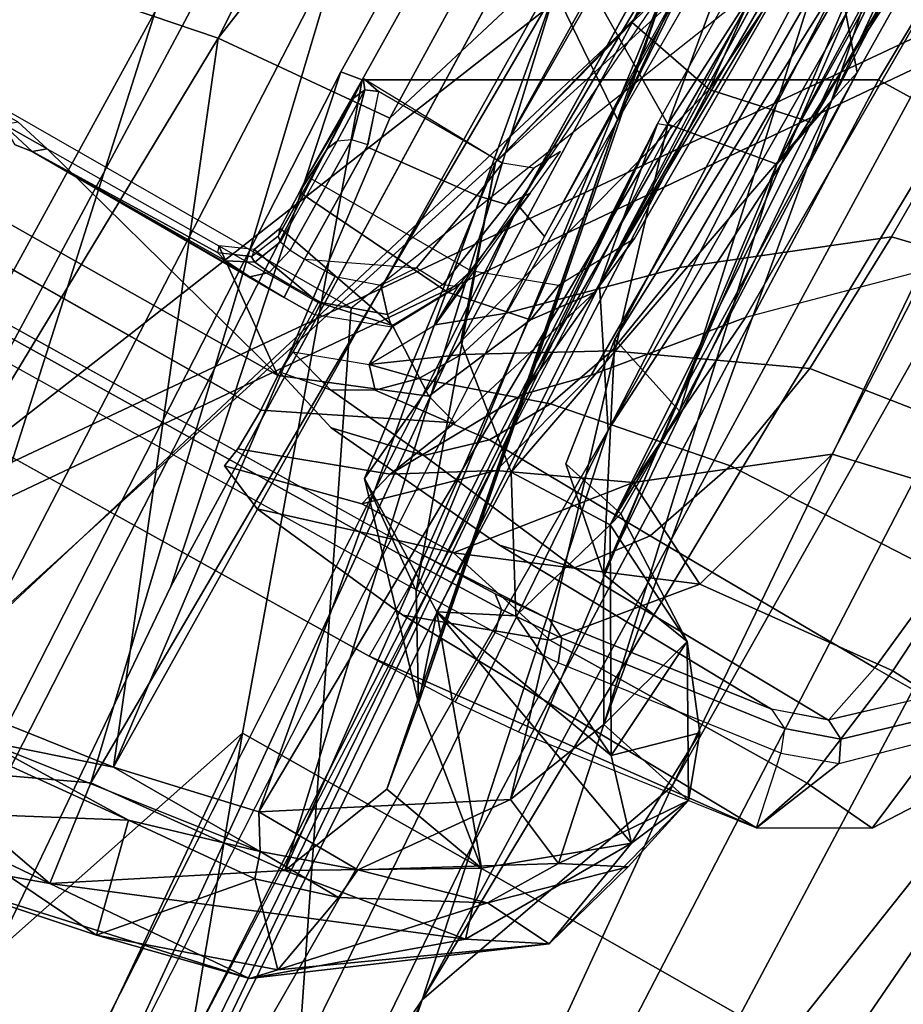
# Model space of a CAD drawing. Units: inches. Extents: x -2 to 130, y -6 to 128.
# Drawn here: x 9 to 9, y 95 to 96 of the extents above; entities that cross this region are included whole.
import ezdxf

# ---------------------------------------------------------------- set-up
doc = ezdxf.new("R2010")
doc.units = ezdxf.units.IN
doc.header["$MEASUREMENT"] = 0
for name, color, linetype in [('SEAT-FABRIC', 5, 'Continuous'), ('SEAT-FRAME', 5, 'Continuous'), ('SEAT-INTERWEAVE', 5, 'Continuous'), ('SEAT-LUMBAR', 5, 'Continuous')]:
    doc.layers.add(name, color=color, linetype=linetype)

# ---------------------------------------------------------------- blocks, each defined once
blk = doc.blocks.new('1VERUS_ASUSP_SYNTLTLIM_ADJARMS_ADJSEAT_LUM_1T')
at = {"layer": 'SEAT-FABRIC'}
for points in [[(-7.10566, 0, 15.19579), (-7.12709, 0, 15.04047), (-7.10983, -1.02323, 15.05081), (-7.09018, -1.02005, 15.20222)], [(-7.12709, 0, 15.04047), (-7.05241, 0, 14.67441), (-7.01302, -1.49054, 14.67709), (-7.10983, -1.02323, 15.05081)], [(-7.09018, -1.02005, 15.20222), (-6.6964, -0.79275, 15.81172), (-6.68282, 0, 15.82226), (-7.10566, 0, 15.19579)], [(-6.93519, 0, 14.69104), (-6.90287, 0, 15.07662), (-6.91552, -1.04718, 14.69203)], [(-6.91552, -1.04718, 14.69203), (-6.90287, 0, 15.07662), (-6.88207, -1.05927, 15.08411)], [(-6.88713, -0.88732, 15.08824), (-6.88207, -1.05927, 15.08411), (-6.90287, 0, 15.07662)], [(-6.4176, -0.78621, 16.07749), (-6.40134, 0, 16.08232), (-6.68282, 0, 15.82226), (-6.6964, -0.79275, 15.81172)], [(-6.39047, -1.56701, 16.09936), (-6.4176, -0.78621, 16.07749), (-6.6964, -0.79275, 15.81172), (-6.6686, -1.56869, 15.8297)], [(-6.39047, -1.56701, 16.09936), (-6.06402, -1.56611, 16.32784), (-6.09317, -0.7826, 16.30191), (-6.4176, -0.78621, 16.07749)], [(-6.89384, -1.57083, 15.52304), (-6.6686, -1.56869, 15.8297), (-6.6964, -0.79275, 15.81172), (-7.09018, -1.02005, 15.20222)], [(-7.09018, -1.02005, 15.20222), (-7.10983, -1.02323, 15.05081), (-7.05908, -2.01525, 15.07333), (-7.04002, -2.00957, 15.22308)], [(-7.09018, -1.02005, 15.20222), (-7.04002, -2.00957, 15.22308), (-6.89384, -1.57083, 15.52304)], [(-7.05908, -2.01525, 15.07333), (-7.10983, -1.02323, 15.05081), (-7.01302, -1.49054, 14.67709), (-6.95745, -2.21109, 14.68611)], [(-6.88207, -1.05927, 15.08411), (-6.83385, -1.94932, 15.10198), (-6.91552, -1.04718, 14.69203)], [(-6.91552, -1.04718, 14.69203), (-6.83385, -1.94932, 15.10198), (-6.85782, -2.09088, 14.6984)], [(-6.33543, -2.32149, 16.13893), (-6.39047, -1.56701, 16.09936), (-6.6686, -1.56869, 15.8297), (-6.61512, -2.32118, 15.86259)], [(-6.89384, -1.57083, 15.52304), (-7.04002, -2.00957, 15.22308), (-6.95825, -2.97621, 15.2565), (-6.76982, -3.05278, 15.58807)], [(-6.89384, -1.57083, 15.52304), (-6.61512, -2.32118, 15.86259), (-6.6686, -1.56869, 15.8297), (-6.89384, -1.57083, 15.52304)], [(-6.89384, -1.57083, 15.52304), (-6.76982, -3.05278, 15.58807), (-6.61512, -2.32118, 15.86259)]]:
    blk.add_3dface(points, dxfattribs=at)
for points, invisible_edges in [([(-6.91552, -1.04718, 14.69203), (-7.01302, -1.49054, 14.67709), (-7.05241, 0, 14.67441)], 13), ([(-7.05241, 0, 14.67441), (-6.93519, 0, 14.69104), (-6.91552, -1.04718, 14.69203)], 13), ([(-6.85782, -2.09088, 14.6984), (-7.01302, -1.49054, 14.67709), (-6.91552, -1.04718, 14.69203)], 3), ([(-7.01302, -1.49054, 14.67709), (-6.85782, -2.09088, 14.6984), (-6.90188, -2.93164, 14.69514)], 1)]:
    blk.add_3dface(points, dxfattribs=dict(at, invisible_edges=invisible_edges))
at = {"layer": 'SEAT-FRAME'}
for points in [[(-6.78552, -1.14445, 17.8428), (-6.78552, 1.14245, 17.8428), (-6.82948, 1.18738, 18.00882), (-6.82948, -1.18938, 18.00882)], [(-6.81938, -1.07934, 18.64944), (-6.82948, -1.18938, 18.00882), (-6.82948, 1.18738, 18.00882), (-6.81938, 1.07734, 18.64944)], [(-6.69346, -1.03249, 17.73166), (-6.69346, 1.03049, 17.73166), (-6.78552, 1.14245, 17.8428), (-6.78552, -1.14445, 17.8428)], [(-6.87761, 1.1323, 17.80871), (-6.76569, 1.02153, 17.66536), (-6.76569, -1.02353, 17.66536), (-6.87761, -1.1343, 17.80871)], [(-6.81938, -1.07934, 18.64944), (-6.81938, 1.07734, 18.64944), (-6.81278, 1.01931, 18.77991), (-6.81278, -1.02131, 18.77991)], [(-6.69346, -1.03249, 17.73166), (-6.69346, 1.03049, 17.73166), (-6.57562, 0.91383, 17.65422), (-6.57562, -0.91583, 17.65422)], [(-6.61768, -0.90668, 17.56554), (-6.76569, -1.02353, 17.66536), (-6.76569, 1.02153, 17.66536), (-6.61768, 0.90468, 17.56554)], [(-6.61768, 0.90468, 17.56554), (-6.42045, 0.85678, 17.50874), (-6.42045, -0.85878, 17.50874), (-6.61768, -0.90668, 17.56554)], [(-6.80408, 0, 14.89416), (-6.75648, 0.52289, 14.89179), (-6.74841, -1.17874, 14.89596)], [(-6.75648, 0.52289, 14.89179), (-6.6863, 0, 14.91931), (-6.74841, -1.17874, 14.89596)], [(-6.61666, -0.42961, 14.98441), (-6.56074, 0.40465, 15.03176), (-6.54285, -1.42196, 15.02695)], [(-6.41262, -2.8581, 15.05746), (-6.56074, 0.40465, 15.03176), (-6.19367, -1.28142, 15.07876)], [(-6.54285, -1.42196, 15.02695), (-6.56074, 0.40465, 15.03176), (-6.41262, -2.8581, 15.05746)], [(-6.84566, -0.92372, 15.05759), (-6.8619, 0, 15.03614), (-6.81903, -1.07165, 14.92783)], [(-6.84512, 0, 14.93405), (-6.80408, 0, 14.89416), (-6.81903, -1.07165, 14.92783)], [(-6.80408, 0, 14.89416), (-6.74841, -1.17874, 14.89596), (-6.81903, -1.07165, 14.92783)], [(-6.63967, -1.69489, 14.93062), (-6.74841, -1.17874, 14.89596), (-6.6863, 0, 14.91931)], [(-6.63967, -1.69489, 14.93062), (-6.6863, 0, 14.91931), (-6.61666, -0.42961, 14.98441)], [(-7.8222, -2.18621, 13.80589), (-8.00625, -0.001, 13.76061), (-9.20606, -0.001, 14.0447), (-8.94379, -2.19864, 14.1083)], [(-8.00625, -0.001, 13.76061), (-7.8222, -2.18621, 13.80589), (-7.21478, -2.19501, 13.6851), (-7.28501, -0.001, 13.64049)], [(-6.99819, -1.19868, 12.66766), (-6.52373, -0.001, 12.67532), (-7.48478, -0.001, 12.69342), (-7.86269, -1.20112, 12.71788)], [(-6.34628, -2.2041, 13.62264), (-6.17639, -0.001, 13.57791), (-7.28501, -0.001, 13.64049), (-7.21478, -2.19501, 13.6851)], [(-6.99819, -1.19868, 12.66766), (-6.52373, -0.001, 12.67532), (-6.11236, -0.001, 12.64285), (-6.45607, -2.31064, 12.57786)], [(-5.56524, -2.19548, 12.59783), (-5.5961, -2.31079, 12.56937), (-6.45607, -2.31064, 12.57786), (-6.11236, -0.001, 12.64285)], [(-6.17639, -0.001, 13.57791), (-6.34628, -2.2041, 13.62264), (-5.48416, -2.20576, 13.62266), (-5.18619, -0.001, 13.57596)], [(-6.61666, -0.42961, 14.98441), (-6.54285, -1.42196, 15.02695), (-6.63967, -1.69489, 14.93062)], [(-7.63487, -1.52813, 15.31574), (-7.69259, -0.59005, 15.31352), (-7.62159, -0.58757, 15.34472), (-7.56406, -1.5218, 15.34697)], [(-7.65773, -0.59252, 16.39766), (-7.60023, -1.53423, 16.39919), (-7.49599, -1.52526, 16.36581), (-7.55312, -0.58894, 16.3643)], [(-7.56406, -1.5218, 15.34697), (-7.62159, -0.58757, 15.34472), (-7.58525, -0.58627, 15.41326), (-7.52789, -1.51836, 15.41559)], [(-7.41145, -1.51836, 16.17268), (-7.52789, -1.51836, 15.41559), (-7.58525, -0.58627, 15.41326), (-7.46831, -0.58627, 16.17113)], [(-7.55312, -0.58894, 16.3643), (-7.49599, -1.52526, 16.36581), (-7.42578, -1.51936, 16.28157), (-7.48267, -0.58662, 16.28004)], [(-7.48267, -0.58662, 16.28004), (-7.42578, -1.51936, 16.28157), (-7.41145, -1.51836, 16.17269), (-7.46831, -0.58627, 16.17113)], [(-7.82159, -1.53423, 16.40491), (-7.60023, -1.53423, 16.39919), (-7.65773, -0.59252, 16.39766), (-7.88334, -0.59252, 16.40346)], [(-6.42045, -0.85878, 17.50874), (-6.42314, -1.01275, 17.47948), (-6.62192, -1.04312, 17.53262), (-6.61768, -0.90668, 17.56554)], [(-6.41106, -0.86093, 17.60669), (-6.57562, -0.91583, 17.65422), (-6.56707, -1.09857, 17.59645), (-6.41504, -1.06293, 17.5652)], [(-6.61768, -0.90668, 17.56554), (-6.62192, -1.04312, 17.53262), (-6.7807, -1.11668, 17.64712), (-6.76569, -1.02353, 17.66536)], [(-6.70635, -1.20763, 17.65134), (-6.56707, -1.09857, 17.59645), (-6.57562, -0.91583, 17.65422), (-6.69346, -1.03249, 17.73166)], [(-6.79636, -1.83861, 15.07497), (-6.83406, -0.91919, 15.09274), (-6.84566, -0.92372, 15.05759)], [(-6.84566, -0.92372, 15.05759), (-6.81903, -1.07165, 14.92783), (-6.74603, -2.21575, 14.94779)], [(-6.7365, -2.54311, 15.07304), (-6.84566, -0.92372, 15.05759), (-6.74603, -2.21575, 14.94779)], [(-6.84566, -0.92372, 15.05759), (-6.7365, -2.54311, 15.07304), (-6.79636, -1.83861, 15.07497)], [(-6.12794, -1.01601, 15.07134), (-6.07702, -0.94045, 15.02301), (-6.06717, -2.0281, 15.07559)], [(-6.02532, -1.88939, 15.02664), (-6.06717, -2.0281, 15.07559), (-6.07702, -0.94045, 15.02301)], [(-6.91218, -1.03253, 18.63082), (-6.90732, -0.98741, 18.74451), (-6.92038, -1.01194, 18.746), (-6.92523, -1.05137, 18.6477)], [(-6.92523, -1.05137, 18.6477), (-6.92038, -1.01194, 18.746), (-6.94643, -1.02172, 18.74656), (-6.95187, -1.05763, 18.65557)], [(-6.42314, -1.01275, 17.47948), (-6.43001, -1.14201, 17.407), (-6.63939, -1.15203, 17.46773), (-6.62192, -1.04312, 17.53262)], [(-7.08858, -1.03772, 18.74375), (-7.08858, -1.03772, 18.74375), (-7.08959, -1.11796, 18.78128), (-7.09002, -1.01835, 18.79756)], [(-7.08377, -1.02655, 18.74161), (-7.08377, -1.02655, 18.74161), (-7.08858, -1.03772, 18.74375), (-7.09002, -1.01835, 18.79756)], [(-7.09002, -1.01835, 18.79756), (-7.09002, -1.01835, 18.79756), (-7.07253, -1.02172, 18.7432), (-7.08377, -1.02655, 18.74161)], [(-6.94643, -1.02172, 18.74656), (-6.94643, -1.02172, 18.74656), (-7.07253, -1.02172, 18.7432), (-7.09002, -1.01835, 18.79756)], [(-7.07253, -1.02172, 18.7432), (-7.05729, -1.0672, 18.64221), (-7.07163, -1.07023, 18.64421), (-7.08377, -1.02655, 18.74161)], [(-7.05715, -1.06901, 18.64042), (-6.95187, -1.05763, 18.65557), (-6.94643, -1.02172, 18.74656), (-7.07253, -1.02172, 18.7432)], [(-6.81938, -1.07934, 18.64944), (-6.81278, -1.02131, 18.77991), (-6.84978, -1.09043, 18.78411), (-6.85623, -1.12882, 18.70145)], [(-6.06717, -2.0281, 15.07559), (-6.19367, -1.28142, 15.07876), (-6.12794, -1.01601, 15.07134)], [(-7.08377, -1.02655, 18.74161), (-7.08229, -1.07765, 18.65131), (-7.08639, -1.08747, 18.66159), (-7.08858, -1.03772, 18.74375)], [(-7.07163, -1.07023, 18.64421), (-7.07163, -1.07023, 18.64421), (-7.08229, -1.07765, 18.65131), (-7.08377, -1.02655, 18.74161)], [(-6.76569, -1.02353, 17.66536), (-6.7807, -1.11668, 17.64712), (-6.89365, -1.1857, 17.80866), (-6.87761, -1.1343, 17.80871)], [(-7.08959, -1.11796, 18.78128), (-7.08858, -1.03772, 18.74375), (-7.08639, -1.08747, 18.66159), (-7.08836, -1.1332, 18.7353)], [(-6.92601, -1.13517, 18.56548), (-6.91218, -1.03253, 18.63082), (-6.92523, -1.05137, 18.6477), (-6.9384, -1.14038, 18.59204)], [(-6.91217, -1.03251, 18.63084), (-6.91217, -1.03251, 18.63084), (-6.92678, -1.17458, 18.00793), (-6.92601, -1.13517, 18.56548)], [(-6.69346, -1.03249, 17.73166), (-6.78552, -1.14445, 17.8428), (-6.81609, -1.25889, 17.79908), (-6.70635, -1.20763, 17.65134)], [(-6.4256, -1.23693, 17.45496), (-6.29353, -1.24311, 17.43646), (-6.23716, -1.03631, 17.55823), (-6.41504, -1.06293, 17.5652)], [(-6.62192, -1.04312, 17.53262), (-6.63939, -1.15203, 17.46773), (-6.80387, -1.18414, 17.61063), (-6.7807, -1.11668, 17.64712)], [(-6.9384, -1.14038, 18.59204), (-6.92523, -1.05137, 18.6477), (-6.95187, -1.05763, 18.65557), (-6.96597, -1.13933, 18.60321)], [(-7.0551, -1.18199, 18.59562), (-6.96597, -1.13933, 18.60321), (-6.95187, -1.05763, 18.65557), (-7.05715, -1.06901, 18.64042)], [(-6.41504, -1.06293, 17.5652), (-6.56707, -1.09857, 17.59645), (-6.61078, -1.25569, 17.49542), (-6.4256, -1.23693, 17.45496)], [(-7.07018, -1.18146, 18.59931), (-7.07163, -1.07023, 18.64421), (-7.08229, -1.07765, 18.65131), (-7.08122, -1.17946, 18.61005)], [(-7.0551, -1.18199, 18.59562), (-7.05729, -1.0672, 18.64221), (-7.07163, -1.07023, 18.64421), (-7.07018, -1.18146, 18.59931)], [(-6.74841, -1.17874, 14.89596), (-6.74603, -2.21575, 14.94779), (-6.81903, -1.07165, 14.92783)], [(-7.0854, -1.176, 18.62453), (-7.08639, -1.08747, 18.66159), (-7.08229, -1.07765, 18.65131), (-7.08122, -1.17946, 18.61005)], [(-6.86846, -1.2406, 18.59325), (-6.81938, -1.07934, 18.64944), (-6.85623, -1.12882, 18.70145), (-6.89999, -1.23188, 18.66386)], [(-6.86846, -1.2406, 18.59325), (-6.89527, -1.30818, 18.01731), (-6.82948, -1.18938, 18.00882), (-6.81938, -1.07934, 18.64944)], [(-7.08836, -1.1332, 18.7353), (-7.08639, -1.08747, 18.66159), (-7.08541, -1.17508, 18.62457), (-7.08749, -1.16918, 18.70287)], [(-6.85623, -1.12882, 18.70145), (-6.84978, -1.09043, 18.78411), (-6.92329, -1.11796, 18.78571), (-6.93166, -1.14427, 18.72557)], [(-6.61078, -1.25569, 17.49542), (-6.61078, -1.25569, 17.49542), (-6.56707, -1.09857, 17.59645), (-6.70635, -1.20763, 17.65134)], [(-7.08836, -1.1332, 18.7353), (-6.93166, -1.14427, 18.72557), (-6.92329, -1.11796, 18.78571), (-7.08959, -1.11796, 18.78128)], [(-6.7807, -1.11668, 17.64712), (-6.80387, -1.18414, 17.61063), (-6.9155, -1.2227, 17.79647), (-6.89365, -1.1857, 17.80866)], [(-7.08749, -1.16918, 18.70287), (-6.95893, -1.19392, 18.69765), (-6.93166, -1.14427, 18.72557), (-7.08836, -1.1332, 18.7353)], [(-6.92601, -1.13517, 18.56548), (-6.95862, -1.19538, 18.56075), (-6.96764, -1.18767, 18.58677), (-6.9384, -1.14038, 18.59204)], [(-6.87761, -1.1343, 17.80871), (-6.89365, -1.1857, 17.80866), (-6.95955, -1.23403, 18.01234), (-6.92678, -1.17458, 18.00793)], [(-6.95862, -1.19538, 18.56075), (-6.95955, -1.23403, 18.01234), (-6.92679, -1.17458, 18.00793), (-6.92601, -1.13517, 18.56548)], [(-6.89999, -1.23188, 18.66386), (-6.85623, -1.12882, 18.70145), (-6.93166, -1.14427, 18.72557), (-6.95893, -1.19392, 18.69765)], [(-6.9384, -1.14038, 18.59204), (-6.96764, -1.18767, 18.58677), (-6.98558, -1.16843, 18.59799), (-6.96597, -1.13933, 18.60321)], [(-6.43001, -1.14201, 17.407), (-6.44045, -1.24263, 17.29776), (-6.66998, -1.24097, 17.37026), (-6.63939, -1.15203, 17.46773)], [(-6.43001, -1.14201, 17.407), (-6.33564, -1.14197, 17.39794), (-6.38845, -1.2424, 17.2927), (-6.44045, -1.24263, 17.29776)], [(-6.81609, -1.25889, 17.79908), (-6.78552, -1.14445, 17.8428), (-6.82948, -1.18938, 18.00882), (-6.89527, -1.30818, 18.01731)], [(-6.63939, -1.15203, 17.46773), (-6.66998, -1.24097, 17.37026), (-6.83472, -1.23838, 17.55185), (-6.80387, -1.18414, 17.61063)], [(-6.37204, -1.36595, 17.27173), (-6.36031, -1.26709, 17.296), (-6.3067, -1.16025, 17.40844), (-6.29353, -1.24311, 17.43646)], [(-7.09788, -1.19699, 18.69338), (-7.02576, -1.20921, 18.69408), (-6.95893, -1.19392, 18.69765), (-7.08749, -1.16918, 18.70287)], [(-7.08749, -1.16918, 18.70287), (-7.0854, -1.176, 18.62453), (-7.09609, -1.20281, 18.62658), (-7.09788, -1.19699, 18.69338)], [(-6.96764, -1.18767, 18.58677), (-7.02353, -1.20783, 18.58549), (-7.02405, -1.18173, 18.59645), (-6.98558, -1.16843, 18.59799)], [(-7.09156, -1.20624, 18.60571), (-7.09688, -1.20362, 18.62663), (-7.0854, -1.176, 18.62453), (-7.08122, -1.17946, 18.61005)], [(-7.07615, -1.20774, 18.59005), (-7.09156, -1.20624, 18.60571), (-7.08122, -1.17946, 18.61005), (-7.07018, -1.18146, 18.59931)], [(-7.05459, -1.20809, 18.58466), (-7.07615, -1.20774, 18.59005), (-7.07018, -1.18146, 18.59931), (-7.0551, -1.18199, 18.59562)], [(-7.02353, -1.20783, 18.58549), (-7.05459, -1.20809, 18.58466), (-7.0551, -1.18199, 18.59562), (-7.02405, -1.18173, 18.59645)], [(-6.89365, -1.1857, 17.80866), (-6.9155, -1.2227, 17.79647), (-6.95955, -1.23403, 18.01234)], [(-6.80387, -1.18414, 17.61063), (-6.83472, -1.23838, 17.55185), (-6.94352, -1.25087, 17.77126), (-6.9155, -1.2227, 17.79647)], [(-6.63967, -1.69489, 14.93062), (-6.67708, -2.23809, 14.91689), (-6.74841, -1.17874, 14.89596)], [(-6.74841, -1.17874, 14.89596), (-6.67708, -2.23809, 14.91689), (-6.74603, -2.21575, 14.94779)], [(-6.95893, -1.19392, 18.69765), (-7.02576, -1.20921, 18.69408), (-7.02429, -1.28264, 18.66293), (-6.89999, -1.23188, 18.66386)], [(-6.95862, -1.19538, 18.56075), (-7.02274, -1.21982, 18.55985), (-7.02353, -1.20783, 18.58549), (-6.96764, -1.18767, 18.58677)], [(-7.02274, -1.21982, 18.55985), (-7.02326, -1.25784, 18.01391), (-6.95955, -1.23403, 18.01234), (-6.95862, -1.19538, 18.56075)], [(-6.99819, -1.19868, 12.66766), (-6.45607, -2.31064, 12.57786), (-7.2894, -2.30934, 12.65202), (-7.86269, -1.20112, 12.71788)], [(-7.29988, -1.21109, 18.68671), (-7.29988, -1.21109, 18.68671), (-7.33407, -1.20362, 18.68603), (-7.59577, -1.21363, 18.67874)], [(-7.29988, -1.21109, 18.68671), (-7.31008, -1.2198, 18.58766), (-7.34407, -1.21216, 18.58898), (-7.33408, -1.20363, 18.68603)], [(-7.12624, -1.20961, 18.69139), (-7.12624, -1.20961, 18.69139), (-7.02576, -1.20921, 18.69408), (-7.09788, -1.19699, 18.69338)], [(-7.12624, -1.20961, 18.69139), (-7.12452, -1.21522, 18.6269), (-7.09609, -1.20281, 18.62658), (-7.09788, -1.19699, 18.69338)], [(-7.11476, -1.21813, 18.59292), (-7.12452, -1.21522, 18.6269), (-7.09688, -1.20362, 18.62663), (-7.09156, -1.20624, 18.60571)], [(-7.29988, -1.21109, 18.68671), (-8.61882, -1.2224, 18.65118), (-8.60006, -1.29667, 18.61994), (-7.02429, -1.28264, 18.66293)], [(-7.34407, -1.21216, 18.58898), (-7.34407, -1.21216, 18.58898), (-7.31008, -1.2198, 18.58766), (-7.32612, -1.22241, 18.55168)], [(-7.12624, -1.20961, 18.69139), (-7.12452, -1.21522, 18.6269), (-7.31008, -1.2198, 18.58766), (-7.29988, -1.21109, 18.68671)], [(-7.02429, -1.28264, 18.66293), (-7.02429, -1.28264, 18.66293), (-7.29988, -1.21109, 18.68671), (-7.12624, -1.20961, 18.69139)], [(-7.02429, -1.28264, 18.66293), (-7.02429, -1.28264, 18.66293), (-7.12624, -1.20961, 18.69139), (-7.02576, -1.20921, 18.69408)], [(-7.08897, -1.21972, 18.56761), (-7.11476, -1.21813, 18.59292), (-7.09156, -1.20624, 18.60571), (-7.07615, -1.20774, 18.59005)], [(-7.05379, -1.22008, 18.55902), (-7.08897, -1.21972, 18.56761), (-7.07615, -1.20774, 18.59005), (-7.05459, -1.20809, 18.58466)], [(-7.02274, -1.21982, 18.55985), (-7.05379, -1.22008, 18.55902), (-7.05459, -1.20809, 18.58466), (-7.02353, -1.20783, 18.58549)], [(-6.70635, -1.20763, 17.65134), (-6.81609, -1.25889, 17.79908), (-6.90381, -1.34323, 17.76538), (-6.81237, -1.34045, 17.55964)], [(-6.81237, -1.34045, 17.55964), (-6.81237, -1.34045, 17.55964), (-6.61078, -1.25569, 17.49542), (-6.70635, -1.20763, 17.65134)], [(-7.12452, -1.21522, 18.6269), (-7.12452, -1.21522, 18.6269), (-7.11476, -1.21813, 18.59292), (-7.31008, -1.2198, 18.58766)], [(-7.11476, -1.21813, 18.59292), (-7.11476, -1.21813, 18.59292), (-7.08897, -1.21972, 18.56761), (-7.31008, -1.2198, 18.58766)], [(-7.31008, -1.2198, 18.58766), (-7.31008, -1.2198, 18.58766), (-7.08897, -1.21972, 18.56761), (-7.05379, -1.22008, 18.55902)], [(-6.9155, -1.2227, 17.79647), (-6.94352, -1.25087, 17.77126), (-6.95955, -1.23403, 18.01234)], [(-6.89999, -1.23188, 18.66386), (-7.02429, -1.28264, 18.66293), (-7.02206, -1.31633, 18.59064), (-6.86846, -1.2406, 18.59325)], [(-6.94352, -1.25087, 17.77126), (-6.97787, -1.2702, 17.73622), (-7.02326, -1.25784, 18.01391), (-6.95955, -1.23403, 18.01234)], [(-6.83472, -1.23838, 17.55185), (-6.87792, -1.2792, 17.47514), (-6.97787, -1.2702, 17.73622), (-6.94352, -1.25087, 17.77126)], [(-6.66998, -1.24097, 17.37026), (-6.71354, -1.29848, 17.2504), (-6.87792, -1.2792, 17.47514), (-6.83472, -1.23838, 17.55185)], [(-6.4256, -1.23693, 17.45496), (-6.61078, -1.25569, 17.49542), (-6.70053, -1.36473, 17.36557), (-6.44137, -1.36023, 17.29036)], [(-6.44137, -1.36023, 17.29036), (-6.37204, -1.36595, 17.27173), (-6.29353, -1.24311, 17.43646), (-6.4256, -1.23693, 17.45496)], [(-7.02206, -1.31633, 18.59064), (-7.0226, -1.35603, 18.02071), (-6.89527, -1.30818, 18.01731), (-6.86846, -1.2406, 18.59325)], [(-6.44045, -1.24263, 17.29776), (-6.45281, -1.30294, 17.16699), (-6.71354, -1.29848, 17.2504), (-6.66998, -1.24097, 17.37026)], [(-6.38845, -1.2424, 17.2927), (-6.45307, -1.30271, 17.16685), (-6.4349, -1.312, 17.16061), (-6.37067, -1.25109, 17.29006)], [(-6.38845, -1.2424, 17.2927), (-6.38845, -1.2424, 17.2927), (-6.45281, -1.30294, 17.16699), (-6.44045, -1.24263, 17.29776)], [(-6.70053, -1.36473, 17.36557), (-6.70053, -1.36473, 17.36557), (-6.61078, -1.25569, 17.49542), (-6.81237, -1.34045, 17.55964)], [(-6.37067, -1.25109, 17.29006), (-6.4349, -1.312, 17.16061), (-6.42575, -1.33123, 17.16181), (-6.36031, -1.26709, 17.296)], [(-6.90381, -1.34323, 17.76538), (-6.90381, -1.34323, 17.76538), (-6.81609, -1.25889, 17.79908), (-6.89527, -1.30818, 18.01731)], [(-6.87792, -1.2792, 17.47514), (-6.96053, -1.29885, 17.41915), (-7.02467, -1.27886, 17.71234), (-6.97787, -1.2702, 17.73622)], [(-6.46028, -1.41671, 17.0929), (-6.42587, -1.33123, 17.16187), (-6.36031, -1.26709, 17.296), (-6.37204, -1.36595, 17.27173)], [(-7.02429, -1.28264, 18.66293), (-8.60006, -1.29667, 18.61994), (-8.57259, -1.32959, 18.54887), (-7.02206, -1.31633, 18.59064)], [(-6.71354, -1.29848, 17.2504), (-6.78052, -1.31426, 17.18075), (-6.96053, -1.29885, 17.41915), (-6.87792, -1.2792, 17.47514)], [(-6.05571, -2.77152, 15.09072), (-6.41262, -2.8581, 15.05746), (-6.19367, -1.28142, 15.07876)], [(-6.05571, -2.77152, 15.09072), (-6.19367, -1.28142, 15.07876), (-6.06717, -2.0281, 15.07559)], [(-6.45281, -1.30294, 17.16699), (-6.50116, -1.31967, 17.07572), (-6.78052, -1.31426, 17.18075), (-6.71354, -1.29848, 17.2504)], [(-7.0226, -1.35603, 18.02071), (-7.02517, -1.37485, 17.75075), (-6.90381, -1.34323, 17.76538), (-6.89527, -1.30818, 18.01731)], [(-6.45307, -1.30271, 17.16685), (-6.50116, -1.31963, 17.07572), (-6.48267, -1.32853, 17.06703), (-6.4349, -1.312, 17.16061)], [(-6.4349, -1.312, 17.16061), (-6.48267, -1.32853, 17.06703), (-6.47457, -1.34913, 17.06444), (-6.42575, -1.33123, 17.16181)], [(-6.71028, -1.34882, 16.67784), (-6.50116, -1.31963, 17.07572), (-6.48267, -1.32853, 17.06703), (-6.69214, -1.35772, 16.66858)], [(-6.69214, -1.35772, 16.66858), (-6.48267, -1.32853, 17.06703), (-6.47457, -1.34913, 17.06444), (-6.68417, -1.37827, 16.66573)], [(-6.47457, -1.34913, 17.06444), (-6.47457, -1.34913, 17.06444), (-6.42587, -1.33123, 17.16187), (-6.46028, -1.41671, 17.0929)], [(-6.81237, -1.34045, 17.55964), (-6.90381, -1.34323, 17.76538), (-7.02517, -1.37485, 17.75075), (-6.98139, -1.39324, 17.4826)], [(-6.98139, -1.39324, 17.4826), (-6.82346, -1.41009, 17.22546), (-6.70053, -1.36473, 17.36557), (-6.81237, -1.34045, 17.55964)], [(-6.71028, -1.34882, 16.67784), (-6.71028, -1.34882, 16.67784), (-6.76247, -1.35319, 16.62008), (-6.83519, -1.35561, 16.59218)], [(-6.76247, -1.35319, 16.62008), (-6.71028, -1.34882, 16.67784), (-6.69214, -1.35772, 16.66858), (-6.7509, -1.36235, 16.60395)], [(-7.7148, -1.37892, 16.4562), (-6.83248, -1.36492, 16.5728), (-6.83519, -1.35561, 16.59218), (-7.71751, -1.36962, 16.47559)], [(-6.83519, -1.35561, 16.59218), (-6.76247, -1.35319, 16.62008), (-6.7509, -1.36235, 16.60395), (-6.83248, -1.36492, 16.5728)], [(-6.44137, -1.36023, 17.29036), (-6.70053, -1.36473, 17.36557), (-6.82346, -1.41009, 17.22546), (-6.46028, -1.41671, 17.0929)], [(-6.7509, -1.36235, 16.60395), (-6.69214, -1.35772, 16.66858), (-6.68417, -1.37827, 16.66573), (-6.74557, -1.38264, 16.59779)], [(-6.46028, -1.41671, 17.0929), (-6.46028, -1.41671, 17.0929), (-6.37204, -1.36595, 17.27173), (-6.44137, -1.36023, 17.29036)], [(-7.71344, -1.39908, 16.44836), (-6.83113, -1.38507, 16.56496), (-6.83248, -1.36492, 16.5728), (-7.7148, -1.37892, 16.4562)], [(-6.83248, -1.36492, 16.5728), (-6.7509, -1.36235, 16.60395), (-6.74557, -1.38264, 16.59779), (-6.83113, -1.38507, 16.56496)], [(-7.71344, -1.39908, 16.44836), (-6.83113, -1.38507, 16.56496), (-6.83113, -1.45615, 16.56496), (-7.70718, -1.47006, 16.44919)], [(-6.83113, -1.38507, 16.56496), (-6.83113, -1.45615, 16.56496), (-6.74556, -1.45329, 16.59779), (-6.74557, -1.38264, 16.59779)], [(-6.74557, -1.38264, 16.59779), (-6.74556, -1.45329, 16.59779), (-6.68417, -1.44815, 16.66573), (-6.68417, -1.37827, 16.66573)], [(-6.83113, -1.45615, 16.56496), (-6.74556, -1.45329, 16.59779), (-6.68417, -1.44815, 16.66573), (-6.46028, -1.41671, 17.0929)], [(-6.41262, -2.8581, 15.05746), (-6.63967, -1.69489, 14.93062), (-6.54285, -1.42196, 15.02695)], [(-6.40554, -3.83936, 14.99801), (-6.67708, -2.23809, 14.91689), (-6.63967, -1.69489, 14.93062)], [(-6.41262, -2.8581, 15.05746), (-6.40554, -3.83936, 14.99801), (-6.63967, -1.69489, 14.93062)]]:
    blk.add_3dface(points, dxfattribs=at)
for points, invisible_edges in [([(-6.87761, 1.1323, 17.80871), (-6.87761, -1.1343, 17.80871), (-6.8378, -0.001, 18.01854)], 10), ([(-6.84512, 0, 14.93405), (-6.81903, -1.07165, 14.92783), (-6.8619, 0, 15.03614)], 12), ([(-6.8378, -0.001, 18.01854), (-6.87761, -1.1343, 17.80871), (-6.92679, -1.17458, 18.00793)], 1), ([(-7.31008, -1.2198, 18.58766), (-7.02326, -1.25784, 18.01391), (-7.02467, -1.27886, 17.71234), (-7.32612, -1.22241, 18.55168)], 5), ([(-7.05379, -1.22008, 18.55902), (-7.02274, -1.21982, 18.55985), (-7.02326, -1.25784, 18.01391), (-7.31008, -1.2198, 18.58766)], 4), ([(-7.32612, -1.22241, 18.55168), (-7.32612, -1.22241, 18.55168), (-6.83519, -1.35561, 16.59218), (-7.71751, -1.36962, 16.47559)], 10), ([(-7.32612, -1.22241, 18.55168), (-7.02467, -1.27886, 17.71234), (-6.96053, -1.29885, 17.41915), (-6.83519, -1.35561, 16.59218)], 13), ([(-6.83519, -1.35561, 16.59218), (-6.83519, -1.35561, 16.59218), (-6.96053, -1.29885, 17.41915), (-6.78052, -1.31426, 17.18075)], 10), ([(-8.57259, -1.32959, 18.54887), (-7.92224, -1.46203, 16.58505), (-7.0226, -1.35603, 18.02071), (-7.02206, -1.31633, 18.59064)], 2), ([(-6.50116, -1.31967, 17.07572), (-6.71028, -1.34882, 16.67784), (-6.83519, -1.35561, 16.59218), (-6.78052, -1.31426, 17.18075)], 4), ([(-7.92224, -1.46203, 16.58505), (-7.92224, -1.46203, 16.58505), (-7.02517, -1.37485, 17.75075), (-7.0226, -1.35603, 18.02071)], 10), ([(-7.92224, -1.46203, 16.58505), (-7.83937, -1.46892, 16.47825), (-6.98139, -1.39324, 17.4826), (-7.02517, -1.37485, 17.75075)], 10), ([(-7.83937, -1.46892, 16.47825), (-7.70718, -1.47006, 16.44919), (-6.82346, -1.41009, 17.22546), (-6.98139, -1.39324, 17.4826)], 10), ([(-7.70718, -1.47006, 16.44919), (-6.83113, -1.45615, 16.56496), (-6.46028, -1.41671, 17.0929), (-6.82346, -1.41009, 17.22546)], 8)]:
    blk.add_3dface(points, dxfattribs=dict(at, invisible_edges=invisible_edges))
at = {"layer": 'SEAT-INTERWEAVE'}
for points in [[(-7.40867, -1.78151, 33.70192), (-8.86598, -0.001, 36.68826), (-7.46822, -0.001, 33.73424)], [(-7.39248, -1.80719, 33.74267), (-7.44132, -0.001, 33.74641), (-8.81762, -1.15433, 36.71304)], [(-7.92279, -0.001, 15.29246), (-7.66344, -0.001, 15.2937), (-7.77485, -1.83542, 15.27254)], [(-7.77485, -1.83542, 15.27254), (-7.89792, -1.27222, 15.30809), (-7.92279, -0.001, 15.29246)], [(-7.84742, -1.58305, 15.35983), (-7.92272, -0.001, 15.35778), (-7.79439, -1.29748, 15.90175)], [(-7.60499, -1.4219, 15.28844), (-7.77485, -1.83542, 15.27254), (-7.66344, -0.001, 15.2937)], [(-7.56575, -1.23048, 15.31566), (-7.60499, -1.4219, 15.28844), (-7.66344, -0.001, 15.2937)], [(-6.65044, -0.001, 16.61188), (-7.5881, -1.23079, 15.33501), (-7.34688, -2.29977, 15.60594)], [(-7.56575, -1.23048, 15.31566), (-6.62489, -0.001, 16.59708), (-7.48265, -2.12766, 15.323)], [(-7.42098, -2.48808, 15.38685), (-7.48265, -2.12766, 15.323), (-6.62489, -0.001, 16.59708)], [(-6.17099, -0.001, 30.73467), (-7.40867, -1.78151, 33.70192), (-7.46822, -0.001, 33.73424)], [(-7.44132, -0.001, 33.74641), (-7.39248, -1.80719, 33.74267), (-6.14368, -0.001, 30.74589)], [(-5.49651, -2.33328, 18.75701), (-7.42098, -2.48808, 15.38685), (-6.62489, -0.001, 16.59708)], [(-6.11778, -2.29806, 30.75651), (-7.40867, -1.78151, 33.70192), (-6.17099, -0.001, 30.73467)], [(-6.14368, -0.001, 30.74589), (-7.39248, -1.80719, 33.74267), (-6.09055, -2.29655, 30.76783)], [(-5.52275, -2.33206, 18.77062), (-6.65044, -0.001, 16.61188), (-7.34688, -2.29977, 15.60594)], [(-5.43979, -2.84998, 29.05213), (-6.11778, -2.29806, 30.75651), (-6.17099, -0.001, 30.73467)], [(-6.14368, -0.001, 30.74589), (-6.09055, -2.29655, 30.76783), (-5.41196, -2.84979, 29.06206)], [(-5.99882, -4.59358, 30.80535), (-7.40867, -1.78151, 33.70192), (-6.11778, -2.29806, 30.75651)], [(-7.39248, -1.80719, 33.74267), (-5.97138, -4.59258, 30.81623), (-6.09055, -2.29655, 30.76783)]]:
    blk.add_3dface(points, dxfattribs=at)
at = {"layer": 'SEAT-LUMBAR'}
for points in [[(-6.90018, -0.814, 25.11748), (-6.95223, -1.02428, 26.64814), (-6.97022, -0.00058, 26.72057)], [(-6.95223, -1.02428, 26.64814), (-6.95473, -0.00058, 26.80267), (-6.97022, -0.00058, 26.72057)], [(-6.90958, -0.85761, 26.76014), (-6.88264, -0.27925, 26.84256), (-6.95473, -0.00058, 26.80267)], [(-6.95223, -1.02428, 26.64814), (-6.90958, -0.85761, 26.76014), (-6.95473, -0.00058, 26.80267)], [(-6.72078, -0.00058, 26.72936), (-6.77476, -0.24555, 26.83218), (-6.72875, -0.85475, 26.72782)], [(-6.72378, -0.19343, 26.70212), (-6.72078, -0.00058, 26.72936), (-6.72875, -0.85475, 26.72782)], [(-7.07595, -0.03256, 19.20471), (-7.2182, -1.05157, 18.67633), (-7.26796, -0.19052, 18.73712)], [(-7.05219, -1.03699, 19.05621), (-7.2182, -1.05157, 18.67633), (-7.07595, -0.03256, 19.20471)], [(-6.98932, -0.8298, 19.4214), (-7.05219, -1.03699, 19.05621), (-7.07595, -0.03256, 19.20471)], [(-7.2182, -1.05157, 18.67633), (-7.44225, -1.09609, 18.34602), (-7.26796, -0.19052, 18.73712)], [(-6.71606, -0.79661, 26.64627), (-6.7977, -0.70191, 26.65589), (-6.72378, -0.19343, 26.70212)], [(-6.72875, -0.85475, 26.72782), (-6.71606, -0.79661, 26.64627), (-6.72378, -0.19343, 26.70212)], [(-6.98214, -0.86717, 20.88433), (-6.8781, -0.93783, 22.56921), (-6.94075, -0.24059, 22.29043)], [(-6.8781, -0.93783, 22.56921), (-6.92484, -0.25335, 23.29829), (-6.94075, -0.24059, 22.29043)], [(-6.72875, -0.85475, 26.72782), (-6.77476, -0.24555, 26.83218), (-6.82145, -0.87455, 26.77977)], [(-6.92484, -0.25335, 23.29829), (-6.8781, -0.93783, 22.56921), (-6.90018, -0.814, 25.11748)], [(-6.88264, -0.27925, 26.84256), (-6.90958, -0.85761, 26.76014), (-6.82145, -0.87455, 26.77977)], [(-6.83749, -0.91924, 20.64886), (-6.94006, -0.32141, 20.07973), (-6.80919, -0.31242, 21.37874)], [(-6.80919, -0.31242, 21.37874), (-6.73686, -0.90191, 22.24626), (-6.83749, -0.91924, 20.64886)], [(-6.73686, -0.90191, 22.24626), (-6.80919, -0.31242, 21.37874), (-6.75456, -0.31554, 22.59907)], [(-6.74533, -0.31431, 23.29516), (-6.75943, -0.41795, 23.82021), (-6.72311, -0.82951, 23.73202)], [(-6.75456, -0.31554, 22.59907), (-6.74533, -0.31431, 23.29516), (-6.73686, -0.90191, 22.24626)], [(-6.73686, -0.90191, 22.24626), (-6.74533, -0.31431, 23.29516), (-6.72311, -0.82951, 23.73202)], [(-6.83749, -0.91924, 20.64886), (-6.98932, -0.8298, 19.4214), (-6.94006, -0.32141, 20.07973)], [(-6.72311, -0.82951, 23.73202), (-6.76687, -0.32826, 24.2351), (-6.76608, -0.61822, 25.62384)], [(-6.75943, -0.41795, 23.82021), (-6.76687, -0.32826, 24.2351), (-6.72311, -0.82951, 23.73202)], [(-6.75943, -0.41795, 23.82021), (-6.75985, -0.41338, 23.87892), (-6.72311, -0.82951, 23.73202)], [(-6.76608, -0.61822, 25.62384), (-6.7977, -0.70191, 26.65589), (-6.78342, -1.10637, 26.52537)], [(-6.76608, -0.61822, 25.62384), (-6.78342, -1.10637, 26.52537), (-6.68855, -1.29061, 25.32812)], [(-6.72311, -0.82951, 23.73202), (-6.76608, -0.61822, 25.62384), (-6.68855, -1.29061, 25.32812)], [(-6.7977, -0.70191, 26.65589), (-6.70243, -1.13282, 26.52718), (-6.78342, -1.10637, 26.52537)], [(-6.7977, -0.70191, 26.65589), (-6.71606, -0.79661, 26.64627), (-6.70243, -1.13282, 26.52718)], [(-6.70508, -1.25011, 26.54653), (-6.71606, -0.79661, 26.64627), (-6.72875, -0.85475, 26.72782)], [(-6.71606, -0.79661, 26.64627), (-6.70508, -1.25011, 26.54653), (-6.70243, -1.13282, 26.52718)], [(-6.8242, -1.38575, 25.15164), (-6.95223, -1.02428, 26.64814), (-6.90018, -0.814, 25.11748)], [(-6.90018, -0.814, 25.11748), (-6.8781, -0.93783, 22.56921), (-6.77275, -1.4703, 24.10906)], [(-6.8242, -1.38575, 25.15164), (-6.90018, -0.814, 25.11748), (-6.77275, -1.4703, 24.10906)], [(-6.97736, -1.65338, 18.92864), (-7.05219, -1.03699, 19.05621), (-6.98932, -0.8298, 19.4214)], [(-6.84688, -1.62343, 19.4813), (-6.98932, -0.8298, 19.4214), (-6.83749, -0.91924, 20.64886)], [(-6.84688, -1.62343, 19.4813), (-6.97736, -1.65338, 18.92864), (-6.98932, -0.8298, 19.4214)], [(-6.62211, -1.40497, 23.30499), (-6.73686, -0.90191, 22.24626), (-6.72311, -0.82951, 23.73202)], [(-6.62211, -1.40497, 23.30499), (-6.72311, -0.82951, 23.73202), (-6.68855, -1.29061, 25.32812)], [(-6.90958, -0.85761, 26.76014), (-6.95223, -1.02428, 26.64814), (-6.89984, -1.17596, 26.63989)], [(-6.82145, -0.87455, 26.77977), (-6.90958, -0.85761, 26.76014), (-6.89984, -1.17596, 26.63989)], [(-6.80385, -1.25342, 26.62192), (-6.72875, -0.85475, 26.72782), (-6.82145, -0.87455, 26.77977)], [(-6.70508, -1.25011, 26.54653), (-6.72875, -0.85475, 26.72782), (-6.80385, -1.25342, 26.62192)], [(-6.98214, -0.86717, 20.88433), (-7.16639, -0.92436, 19.28865), (-6.98748, -1.67523, 19.54433)], [(-6.98748, -1.67523, 19.54433), (-6.80109, -1.65664, 21.24473), (-6.98214, -0.86717, 20.88433)], [(-6.8781, -0.93783, 22.56921), (-6.98214, -0.86717, 20.88433), (-6.80109, -1.65664, 21.24473)], [(-6.89984, -1.17596, 26.63989), (-6.80385, -1.25342, 26.62192), (-6.82145, -0.87455, 26.77977)], [(-7.62025, -0.89794, 18.4348), (-7.26121, -1.79147, 18.60448), (-7.27803, -1.05829, 18.90372)], [(-6.83749, -0.91924, 20.64886), (-6.73686, -0.90191, 22.24626), (-6.66027, -1.50328, 21.5849)], [(-6.66027, -1.50328, 21.5849), (-6.73686, -0.90191, 22.24626), (-6.62211, -1.40497, 23.30499)], [(-7.12873, -1.74162, 18.92104), (-7.16639, -0.92436, 19.28865), (-7.27803, -1.05829, 18.90372)], [(-7.16639, -0.92436, 19.28865), (-7.12873, -1.74162, 18.92104), (-6.98748, -1.67523, 19.54433)], [(-6.83749, -0.91924, 20.64886), (-6.66027, -1.50328, 21.5849), (-6.84688, -1.62343, 19.4813)], [(-6.8781, -0.93783, 22.56921), (-6.75918, -1.54985, 22.68085), (-6.77275, -1.4703, 24.10906)], [(-6.8781, -0.93783, 22.56921), (-6.80109, -1.65664, 21.24473), (-6.75918, -1.54985, 22.68085)], [(-6.91299, -1.32289, 26.46401), (-6.95223, -1.02428, 26.64814), (-6.8242, -1.38575, 25.15164)], [(-6.95223, -1.02428, 26.64814), (-6.91299, -1.32289, 26.46401), (-6.89984, -1.17596, 26.63989)], [(-6.97736, -1.65338, 18.92864), (-7.2182, -1.05157, 18.67633), (-7.05219, -1.03699, 19.05621)], [(-7.23124, -1.68961, 18.40385), (-7.44225, -1.09609, 18.34602), (-7.2182, -1.05157, 18.67633)], [(-7.2182, -1.05157, 18.67633), (-6.97736, -1.65338, 18.92864), (-7.23124, -1.68961, 18.40385)], [(-7.26121, -1.79147, 18.60448), (-7.12873, -1.74162, 18.92104), (-7.27803, -1.05829, 18.90372)], [(-6.76589, -1.22318, 26.40094), (-6.68855, -1.29061, 25.32812), (-6.78342, -1.10637, 26.52537)], [(-6.70243, -1.13282, 26.52718), (-6.70508, -1.25011, 26.54653), (-6.70206, -1.2369, 26.37134)], [(-6.70508, -1.25011, 26.54653), (-6.59508, -1.30508, 25.33207), (-6.70206, -1.2369, 26.37134)], [(-6.73714, -1.36103, 26.42569), (-6.70508, -1.25011, 26.54653), (-6.80385, -1.25342, 26.62192)], [(-6.73714, -1.36103, 26.42569), (-6.80385, -1.25342, 26.62192), (-6.79903, -1.39255, 26.40267)], [(-6.60294, -1.42552, 25.0966), (-6.70508, -1.25011, 26.54653), (-6.73714, -1.36103, 26.42569)], [(-6.70508, -1.25011, 26.54653), (-6.60294, -1.42552, 25.0966), (-6.59508, -1.30508, 25.33207)], [(-6.62211, -1.40497, 23.30499), (-6.68855, -1.29061, 25.32812), (-6.59508, -1.30508, 25.33207)], [(-6.62211, -1.40497, 23.30499), (-6.59508, -1.30508, 25.33207), (-6.52423, -1.42584, 23.31341)], [(-6.59508, -1.30508, 25.33207), (-6.60294, -1.42552, 25.0966), (-6.54528, -1.36901, 24.45025)], [(-6.54528, -1.36901, 24.45025), (-6.52423, -1.42584, 23.31341), (-6.59508, -1.30508, 25.33207)], [(-6.91299, -1.32289, 26.46401), (-6.77275, -1.4703, 24.10906), (-6.79903, -1.39255, 26.40267)], [(-6.77275, -1.4703, 24.10906), (-6.91299, -1.32289, 26.46401), (-6.8242, -1.38575, 25.15164)], [(-6.73714, -1.36103, 26.42569), (-6.79903, -1.39255, 26.40267), (-6.60294, -1.42552, 25.0966)], [(-6.54886, -1.48346, 23.89009), (-6.54528, -1.36901, 24.45025), (-6.60294, -1.42552, 25.0966)], [(-6.52423, -1.42584, 23.31341), (-6.54528, -1.36901, 24.45025), (-6.54886, -1.48346, 23.89009)], [(-6.65215, -1.56834, 23.30829), (-6.54886, -1.48346, 23.89009), (-6.79903, -1.39255, 26.40267)], [(-6.65215, -1.56834, 23.30829), (-6.79903, -1.39255, 26.40267), (-6.77275, -1.4703, 24.10906)], [(-6.54886, -1.48346, 23.89009), (-6.60294, -1.42552, 25.0966), (-6.79903, -1.39255, 26.40267)], [(-6.62211, -1.40497, 23.30499), (-6.59558, -1.53102, 21.24526), (-6.66027, -1.50328, 21.5849)], [(-6.52423, -1.42584, 23.31341), (-6.59558, -1.53102, 21.24526), (-6.62211, -1.40497, 23.30499)], [(-6.52423, -1.42584, 23.31341), (-6.54111, -1.50278, 22.0932), (-6.59558, -1.53102, 21.24526)], [(-6.52423, -1.42584, 23.31341), (-6.54886, -1.48346, 23.89009), (-6.56744, -1.59639, 21.65751)], [(-6.56744, -1.59639, 21.65751), (-6.54111, -1.50278, 22.0932), (-6.52423, -1.42584, 23.31341)], [(-6.75918, -1.54985, 22.68085), (-6.65215, -1.56834, 23.30829), (-6.77275, -1.4703, 24.10906)], [(-6.54886, -1.48346, 23.89009), (-6.65215, -1.56834, 23.30829), (-6.63312, -1.6294, 22.15192)], [(-6.54886, -1.48346, 23.89009), (-6.63312, -1.6294, 22.15192), (-6.56744, -1.59639, 21.65751)], [(-6.84688, -1.62343, 19.4813), (-6.66027, -1.50328, 21.5849), (-6.74573, -1.62408, 19.61615)], [(-6.59558, -1.53102, 21.24526), (-6.74573, -1.62408, 19.61615), (-6.66027, -1.50328, 21.5849)], [(-6.54111, -1.50278, 22.0932), (-6.56744, -1.59639, 21.65751), (-6.63234, -1.5921, 20.52115)], [(-6.59558, -1.53102, 21.24526), (-6.54111, -1.50278, 22.0932), (-6.63234, -1.5921, 20.52115)], [(-6.59558, -1.53102, 21.24526), (-6.63234, -1.5921, 20.52115), (-6.74573, -1.62408, 19.61615)], [(-6.65215, -1.56834, 23.30829), (-6.75918, -1.54985, 22.68085), (-6.80109, -1.65664, 21.24473)], [(-6.80109, -1.65664, 21.24473), (-6.63312, -1.6294, 22.15192), (-6.65215, -1.56834, 23.30829)], [(-6.63234, -1.5921, 20.52115), (-6.56744, -1.59639, 21.65751), (-6.7627, -1.73544, 19.52193)], [(-6.7627, -1.73544, 19.52193), (-6.74833, -1.65361, 19.44023), (-6.63234, -1.5921, 20.52115)], [(-6.74573, -1.62408, 19.61615), (-6.63234, -1.5921, 20.52115), (-6.74833, -1.65361, 19.44023)], [(-6.56744, -1.59639, 21.65751), (-6.63312, -1.6294, 22.15192), (-6.78066, -1.75464, 19.92109)], [(-6.56744, -1.59639, 21.65751), (-6.78066, -1.75464, 19.92109), (-6.7627, -1.73544, 19.52193)], [(-6.97736, -1.65338, 18.92864), (-6.84688, -1.62343, 19.4813), (-6.82832, -1.65302, 19.11121)], [(-6.74573, -1.62408, 19.61615), (-6.82832, -1.65302, 19.11121), (-6.84688, -1.62343, 19.4813)], [(-6.82832, -1.65302, 19.11121), (-6.74573, -1.62408, 19.61615), (-6.74833, -1.65361, 19.44023)], [(-6.80109, -1.65664, 21.24473), (-6.9745, -1.77008, 19.32369), (-6.63312, -1.6294, 22.15192)], [(-6.78066, -1.75464, 19.92109), (-6.63312, -1.6294, 22.15192), (-6.9745, -1.77008, 19.32369)], [(-7.23124, -1.68961, 18.40385), (-6.97736, -1.65338, 18.92864), (-7.08823, -1.69061, 18.46521)], [(-6.82832, -1.65302, 19.11121), (-6.94244, -1.68713, 18.7209), (-7.08823, -1.69061, 18.46521)], [(-6.82832, -1.65302, 19.11121), (-7.08823, -1.69061, 18.46521), (-6.97736, -1.65338, 18.92864)], [(-6.82832, -1.65302, 19.11121), (-6.82042, -1.67637, 19.06666), (-6.94244, -1.68713, 18.7209)], [(-6.82832, -1.65302, 19.11121), (-6.74833, -1.65361, 19.44023), (-6.82042, -1.67637, 19.06666)], [(-6.74833, -1.65361, 19.44023), (-6.7627, -1.73544, 19.52193), (-6.82042, -1.67637, 19.06666)], [(-6.98748, -1.67523, 19.54433), (-6.9745, -1.77008, 19.32369), (-6.80109, -1.65664, 21.24473)], [(-6.98748, -1.67523, 19.54433), (-7.12873, -1.74162, 18.92104), (-6.9745, -1.77008, 19.32369)], [(-6.82042, -1.67637, 19.06666), (-6.91634, -1.78891, 18.93726), (-6.94244, -1.68713, 18.7209)], [(-6.82042, -1.67637, 19.06666), (-6.7627, -1.73544, 19.52193), (-6.91634, -1.78891, 18.93726)], [(-7.08823, -1.69061, 18.46521), (-6.94244, -1.68713, 18.7209), (-7.15616, -1.70756, 18.33272)], [(-6.94244, -1.68713, 18.7209), (-7.11016, -1.7756, 18.43033), (-7.15616, -1.70756, 18.33272)], [(-7.11016, -1.7756, 18.43033), (-6.94244, -1.68713, 18.7209), (-6.91634, -1.78891, 18.93726)], [(-6.9745, -1.77008, 19.32369), (-7.12873, -1.74162, 18.92104), (-7.26121, -1.79147, 18.60448)], [(-6.7627, -1.73544, 19.52193), (-6.78066, -1.75464, 19.92109), (-6.91634, -1.78891, 18.93726)], [(-6.9745, -1.77008, 19.32369), (-7.17095, -1.84102, 18.51754), (-6.78066, -1.75464, 19.92109)], [(-6.91634, -1.78891, 18.93726), (-6.78066, -1.75464, 19.92109), (-7.17095, -1.84102, 18.51754)], [(-7.26121, -1.79147, 18.60448), (-7.17095, -1.84102, 18.51754), (-6.9745, -1.77008, 19.32369)], [(-7.11016, -1.7756, 18.43033), (-6.91634, -1.78891, 18.93726), (-7.17095, -1.84102, 18.51754)]]:
    blk.add_3dface(points, dxfattribs=at)
for points, invisible_edges in [([(-6.77476, -0.24555, 26.83218), (-6.88264, -0.27925, 26.84256), (-6.82145, -0.87455, 26.77977)], 1), ([(-6.78342, -1.10637, 26.52537), (-6.70243, -1.13282, 26.52718), (-6.70206, -1.2369, 26.37134)], 12), ([(-6.76589, -1.22318, 26.40094), (-6.78342, -1.10637, 26.52537), (-6.70206, -1.2369, 26.37134)], 2), ([(-6.89984, -1.17596, 26.63989), (-6.91299, -1.32289, 26.46401), (-6.80385, -1.25342, 26.62192)], 2), ([(-6.68855, -1.29061, 25.32812), (-6.76589, -1.22318, 26.40094), (-6.70206, -1.2369, 26.37134)], 12), ([(-6.70206, -1.2369, 26.37134), (-6.59508, -1.30508, 25.33207), (-6.68855, -1.29061, 25.32812)], 12), ([(-6.79903, -1.39255, 26.40267), (-6.80385, -1.25342, 26.62192), (-6.91299, -1.32289, 26.46401)], 2)]:
    blk.add_3dface(points, dxfattribs=dict(at, invisible_edges=invisible_edges))

msp = doc.modelspace()

# ---------------------------------------------------------------- block references
at = {"rotation": 329.9999999999999}
msp.add_blockref('1VERUS_ASUSP_SYNTLTLIM_ADJARMS_ADJSEAT_LUM_1T', (15.55506, 93.3956), dxfattribs=at)

doc.saveas('drawing.dxf')
